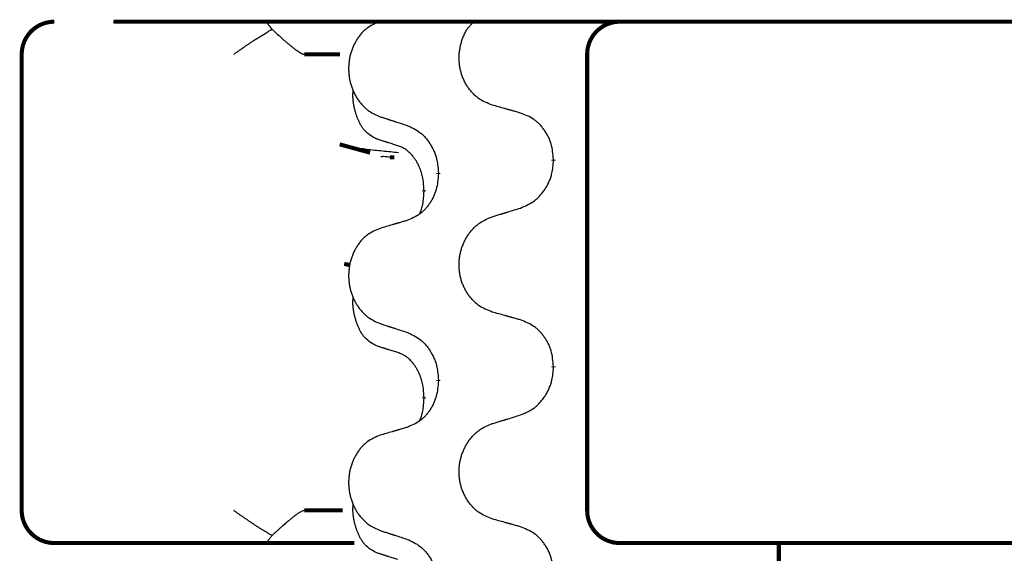
# Model space of a CAD drawing. Units: millimetres. Extents: x -697 to 937, y -859 to -184.
# Drawn here: x -412 to -397, y -330 to -322 of the extents above; entities that cross this region are included whole.
import ezdxf

# ---------------------------------------------------------------- set-up
doc = ezdxf.new("R2010")
doc.units = ezdxf.units.MM
doc.linetypes.add('SLD_Durchgehend', pattern=[0, 0, 0])

# ---------------------------------------------------------------- blocks, each defined once
blk = doc.blocks.new('HL50W-Füsse', base_point=(231.68, -590.113))
at = {"color": 7, "linetype": 'Continuous'}
blk.add_line((-410.357, -321.872), (-384.557, -321.872), dxfattribs=at)
at = {"color": 7, "linetype": 'SLD_Durchgehend', "const_width": 0.0625}
for points in [[(-411.261, -321.872, 0.414214), (-411.761, -322.372, 0.414214)], [(-402.581, -321.872, 0.414214), (-403.081, -322.372, 0.414214)], [(-411.761, -329.372, 0.414214), (-411.261, -329.872, 0.414214)], [(-403.081, -329.372, 0.414214), (-402.581, -329.872, 0.414214)]]:
    blk.add_lwpolyline(points, format="xyb", dxfattribs=at)
for points in [[(-410.348, -321.872), (-384.548, -321.872)], [(-411.761, -322.372), (-411.761, -329.372)], [(-406.874, -322.372), (-407.423, -322.372)], [(-403.081, -322.372), (-403.081, -329.372)], [(-406.88, -323.754), (-406.413, -323.882)], [(-406.041, -323.955), (-406.106, -323.95)], [(-403.598, -323.987), (-403.598, -324.002)], [(-405.365, -324.208), (-405.365, -324.193)], [(-405.585, -324.462), (-405.585, -324.477)], [(-406.811, -325.587), (-406.721, -325.608)], [(-403.598, -327.162), (-403.598, -327.177)], [(-405.365, -327.383), (-405.365, -327.368)], [(-405.585, -327.637), (-405.585, -327.652)], [(-407.423, -329.372), (-406.833, -329.372)], [(-410.631, -329.872), (-411.261, -329.872)], [(-408.456, -329.872), (-410.631, -329.872)], [(-407.991, -329.872), (-408.456, -329.872)], [(-406.653, -329.872), (-407.991, -329.872)], [(-402.286, -329.872), (-402.581, -329.872)], [(-400.553, -329.872), (-402.286, -329.872)], [(-392.542, -329.872), (-400.553, -329.872)], [(-400.139, -329.872), (-400.139, -493.772)]]:
    blk.add_lwpolyline(points, dxfattribs=at)
at = {"color": 7, "linetype": 'SLD_Durchgehend'}
for points, knots in [([(-407.991, -321.872), (-407.993, -321.875), (-407.996, -321.88), (-407.993, -321.888), (-407.991, -321.894), (-407.988, -321.899), (-407.985, -321.903), (-407.981, -321.908), (-407.977, -321.914), (-407.973, -321.921), (-407.968, -321.927), (-407.957, -321.941), (-407.941, -321.961), (-407.926, -321.979), (-407.918, -321.988)], [0, 0, 0, 0, 0.0086397, 0.0173087, 0.0228076, 0.0282402, 0.0335931, 0.0389648, 0.0469589, 0.0549435, 0.0629647, 0.0709885, 0.1064539, 0.1419193, 0.1419193, 0.1419193, 0.1419193]), ([(-406.257, -321.868), (-406.292, -321.882), (-406.361, -321.911), (-406.435, -321.953), (-406.48, -321.988), (-406.502, -322.008), (-406.523, -322.028), (-406.544, -322.05), (-406.563, -322.073), (-406.582, -322.097), (-406.6, -322.121), (-406.616, -322.147), (-406.632, -322.173), (-406.647, -322.2), (-406.661, -322.227), (-406.674, -322.255), (-406.685, -322.283), (-406.696, -322.312), (-406.706, -322.342), (-406.714, -322.372), (-406.722, -322.402), (-406.728, -322.432), (-406.733, -322.463), (-406.737, -322.494), (-406.74, -322.525), (-406.742, -322.556), (-406.743, -322.587), (-406.742, -322.618), (-406.741, -322.649), (-406.738, -322.68), (-406.735, -322.711), (-406.73, -322.741), (-406.724, -322.772), (-406.717, -322.802), (-406.709, -322.831), (-406.7, -322.861), (-406.69, -322.89), (-406.679, -322.918), (-406.667, -322.946), (-406.654, -322.973), (-406.64, -323), (-406.625, -323.026), (-406.61, -323.052), (-406.593, -323.076), (-406.575, -323.101), (-406.557, -323.124), (-406.537, -323.147), (-406.517, -323.168), (-406.496, -323.189), (-406.475, -323.208), (-406.452, -323.226), (-406.411, -323.256), (-406.346, -323.292), (-406.287, -323.317), (-406.257, -323.33)], [0, 0, 0, 0, 0.112481, 0.224961, 0.254205, 0.283463, 0.312765, 0.342064, 0.372505, 0.402946, 0.433372, 0.463798, 0.494314, 0.52483, 0.555347, 0.585864, 0.616922, 0.647981, 0.679038, 0.710095, 0.741061, 0.772027, 0.802995, 0.833963, 0.865172, 0.896381, 0.927588, 0.958795, 0.989832, 1.020868, 1.051906, 1.082944, 1.113652, 1.144359, 1.175065, 1.20577, 1.236283, 1.266796, 1.29731, 1.327824, 1.357761, 1.387698, 1.417635, 1.447572, 1.477483, 1.507394, 1.537316, 1.567238, 1.596112, 1.624989, 1.653829, 1.682658, 1.778901, 1.875145, 1.875145, 1.875145, 1.875145]), ([(-404.537, -323.152), (-404.573, -323.138), (-404.645, -323.109), (-404.723, -323.067), (-404.771, -323.032), (-404.794, -323.012), (-404.816, -322.992), (-404.838, -322.97), (-404.858, -322.947), (-404.878, -322.923), (-404.897, -322.899), (-404.914, -322.873), (-404.931, -322.847), (-404.946, -322.82), (-404.961, -322.793), (-404.974, -322.765), (-404.987, -322.737), (-404.998, -322.708), (-405.008, -322.678), (-405.017, -322.648), (-405.025, -322.618), (-405.032, -322.588), (-405.037, -322.557), (-405.041, -322.526), (-405.044, -322.495), (-405.046, -322.464), (-405.047, -322.433), (-405.047, -322.402), (-405.045, -322.371), (-405.042, -322.34), (-405.038, -322.31), (-405.033, -322.279), (-405.027, -322.249), (-405.02, -322.219), (-405.012, -322.189), (-405.003, -322.159), (-404.993, -322.13), (-404.982, -322.101), (-404.969, -322.072), (-404.956, -322.044), (-404.942, -322.017), (-404.926, -321.991), (-404.909, -321.967), (-404.885, -321.938), (-404.854, -321.906), (-404.829, -321.884), (-404.816, -321.872)], [0, 0, 0, 0, 0.117086, 0.234172, 0.264254, 0.294351, 0.324489, 0.354624, 0.385638, 0.416653, 0.447653, 0.478654, 0.509508, 0.540362, 0.571217, 0.602071, 0.633324, 0.664578, 0.695829, 0.727081, 0.758156, 0.789231, 0.82031, 0.851388, 0.882558, 0.913729, 0.944894, 0.97606, 1.006959, 1.03786, 1.068761, 1.099662, 1.13059, 1.161517, 1.192447, 1.223378, 1.254531, 1.285682, 1.316855, 1.348028, 1.37817, 1.408317, 1.438394, 1.468452, 1.519676, 1.5709, 1.5709, 1.5709, 1.5709]), ([(-408.506, -322.372), (-408.505, -322.372), (-408.503, -322.371), (-408.49, -322.361), (-408.467, -322.345), (-408.433, -322.321), (-408.399, -322.297), (-408.366, -322.274), (-408.332, -322.25), (-408.298, -322.227), (-408.264, -322.204), (-408.233, -322.183), (-408.204, -322.164), (-408.178, -322.147), (-408.152, -322.131), (-408.1, -322.098), (-408.022, -322.051), (-407.953, -322.009), (-407.918, -321.988)], [0, 0, 0, 0, 0.0031522, 0.0063044, 0.0475822, 0.0888599, 0.1301381, 0.1714164, 0.2124075, 0.2533987, 0.2943886, 0.3353784, 0.366421, 0.3974638, 0.4285069, 0.45955, 0.5809455, 0.702341, 0.702341, 0.702341, 0.702341]), ([(-407.918, -321.988), (-407.889, -322.014), (-407.832, -322.067), (-407.768, -322.124), (-407.725, -322.162), (-407.705, -322.179), (-407.685, -322.197), (-407.667, -322.212), (-407.651, -322.225), (-407.638, -322.236), (-407.624, -322.247), (-407.611, -322.258), (-407.599, -322.268), (-407.586, -322.277), (-407.574, -322.287), (-407.562, -322.296), (-407.551, -322.304), (-407.54, -322.312), (-407.528, -322.32), (-407.518, -322.327), (-407.509, -322.333), (-407.501, -322.338), (-407.493, -322.343), (-407.485, -322.348), (-407.478, -322.352), (-407.471, -322.356), (-407.464, -322.36), (-407.457, -322.363), (-407.451, -322.366), (-407.446, -322.368), (-407.441, -322.37), (-407.435, -322.371), (-407.429, -322.372), (-407.425, -322.372), (-407.423, -322.372)], [0, 0, 0, 0, 0.1163777, 0.2327553, 0.2594086, 0.286062, 0.3127149, 0.3393677, 0.3567276, 0.3740876, 0.3914478, 0.4088081, 0.4244195, 0.440031, 0.4556416, 0.4712523, 0.4848629, 0.4984736, 0.5120868, 0.5256999, 0.5354006, 0.5451013, 0.5547957, 0.5644901, 0.5723318, 0.5801733, 0.5880321, 0.595891, 0.6017018, 0.6075134, 0.6133011, 0.6190841, 0.6248306, 0.6305771, 0.6305771, 0.6305771, 0.6305771]), ([(-406.309, -323.673), (-406.342, -323.656), (-406.408, -323.623), (-406.471, -323.57), (-406.505, -323.531), (-406.519, -323.513), (-406.533, -323.494), (-406.546, -323.474), (-406.558, -323.453), (-406.571, -323.43), (-406.582, -323.407), (-406.593, -323.384), (-406.602, -323.362), (-406.611, -323.34), (-406.619, -323.318), (-406.626, -323.295), (-406.634, -323.271), (-406.641, -323.247), (-406.647, -323.222), (-406.653, -323.197), (-406.658, -323.171), (-406.663, -323.144), (-406.668, -323.118), (-406.671, -323.091), (-406.674, -323.063), (-406.676, -323.036), (-406.677, -323.008), (-406.676, -322.979), (-406.674, -322.949), (-406.673, -322.929), (-406.672, -322.918)], [0, 0, 0, 0, 0.1104767, 0.2209534, 0.2438284, 0.2667114, 0.2896326, 0.3125527, 0.3382849, 0.3640175, 0.389731, 0.4154442, 0.4390192, 0.4625939, 0.4861716, 0.5097495, 0.5351329, 0.5605162, 0.5859001, 0.6112844, 0.6383739, 0.665463, 0.6925584, 0.7196538, 0.7472958, 0.7749392, 0.8025614, 0.830178, 0.8614107, 0.8926434, 0.8926434, 0.8926434, 0.8926434]), ([(-404.105, -323.273), (-404.125, -323.267), (-404.166, -323.256), (-404.211, -323.243), (-404.241, -323.235), (-404.256, -323.231), (-404.271, -323.226), (-404.286, -323.222), (-404.301, -323.218), (-404.317, -323.214), (-404.332, -323.21), (-404.373, -323.198), (-404.442, -323.179), (-404.505, -323.161), (-404.537, -323.152)], [0, 0, 0, 0, 0.0626283, 0.1252565, 0.140914, 0.1565714, 0.1722289, 0.1878864, 0.2035442, 0.219202, 0.2348598, 0.2505176, 0.3491531, 0.4477886, 0.4477886, 0.4477886, 0.4477886]), ([(-403.598, -323.987), (-403.602, -323.946), (-403.609, -323.866), (-403.625, -323.777), (-403.643, -323.719), (-403.653, -323.691), (-403.665, -323.664), (-403.677, -323.637), (-403.691, -323.611), (-403.706, -323.585), (-403.722, -323.56), (-403.738, -323.536), (-403.756, -323.512), (-403.774, -323.489), (-403.793, -323.467), (-403.813, -323.446), (-403.833, -323.426), (-403.854, -323.407), (-403.876, -323.389), (-403.922, -323.355), (-403.999, -323.315), (-404.07, -323.287), (-404.105, -323.273)], [0, 0, 0, 0, 0.1209346, 0.2418691, 0.2715902, 0.3013222, 0.3310797, 0.3608342, 0.3904011, 0.4199685, 0.4495293, 0.4790908, 0.5083301, 0.5375686, 0.5668172, 0.5960652, 0.6244344, 0.6528069, 0.6811435, 0.7094671, 0.8241186, 0.93877, 0.93877, 0.93877, 0.93877]), ([(-406.257, -323.33), (-406.238, -323.336), (-406.2, -323.349), (-406.158, -323.362), (-406.129, -323.372), (-406.115, -323.376), (-406.101, -323.381), (-406.086, -323.386), (-406.072, -323.39), (-406.058, -323.395), (-406.044, -323.399), (-406.004, -323.412), (-405.938, -323.434), (-405.878, -323.453), (-405.847, -323.463)], [0, 0, 0, 0, 0.0599168, 0.1198336, 0.1348129, 0.1497923, 0.1647716, 0.179751, 0.1947305, 0.2097099, 0.2246894, 0.2396689, 0.3353723, 0.4310757, 0.4310757, 0.4310757, 0.4310757]), ([(-405.847, -323.463), (-405.812, -323.479), (-405.741, -323.511), (-405.666, -323.556), (-405.621, -323.594), (-405.599, -323.614), (-405.577, -323.636), (-405.557, -323.659), (-405.537, -323.683), (-405.519, -323.708), (-405.501, -323.734), (-405.484, -323.761), (-405.468, -323.788), (-405.453, -323.816), (-405.439, -323.844), (-405.426, -323.874), (-405.415, -323.903), (-405.404, -323.934), (-405.395, -323.965), (-405.383, -324.018), (-405.372, -324.094), (-405.367, -324.16), (-405.365, -324.193)], [0, 0, 0, 0, 0.1161018, 0.2322037, 0.2623496, 0.2925108, 0.3227169, 0.3529195, 0.3843764, 0.415834, 0.4472779, 0.4787225, 0.5104414, 0.5421594, 0.5738837, 0.6056077, 0.6377093, 0.6698134, 0.7018938, 0.7339652, 0.8335001, 0.9330351, 0.9330351, 0.9330351, 0.9330351]), ([(-405.986, -323.775), (-406.009, -323.768), (-406.055, -323.754), (-406.105, -323.738), (-406.136, -323.729), (-406.148, -323.725), (-406.159, -323.721), (-406.171, -323.718), (-406.182, -323.714), (-406.194, -323.71), (-406.205, -323.707), (-406.228, -323.699), (-406.263, -323.688), (-406.294, -323.678), (-406.309, -323.673)], [0, 0, 0, 0, 0.072467, 0.1449339, 0.1570396, 0.1691453, 0.181251, 0.1933566, 0.2054742, 0.2175917, 0.2297093, 0.2418268, 0.2903502, 0.3388736, 0.3388736, 0.3388736, 0.3388736]), ([(-405.979, -323.883), (-406.06, -323.875), (-406.222, -323.859), (-406.454, -323.835), (-406.674, -323.803), (-406.811, -323.77), (-406.88, -323.754)], [0, 0, 0, 0, 0.2446073, 0.4892147, 0.7000859, 0.910957, 0.910957, 0.910957, 0.910957]), ([(-405.585, -324.462), (-405.587, -324.432), (-405.59, -324.37), (-405.598, -324.302), (-405.607, -324.258), (-405.611, -324.237), (-405.617, -324.216), (-405.622, -324.196), (-405.629, -324.176), (-405.635, -324.157), (-405.642, -324.138), (-405.651, -324.117), (-405.66, -324.095), (-405.671, -324.071), (-405.683, -324.047), (-405.696, -324.025), (-405.709, -324.004), (-405.722, -323.984), (-405.735, -323.964), (-405.751, -323.943), (-405.769, -323.921), (-405.789, -323.899), (-405.811, -323.877), (-405.833, -323.858), (-405.855, -323.84), (-405.878, -323.825), (-405.901, -323.811), (-405.926, -323.798), (-405.955, -323.786), (-405.976, -323.779), (-405.986, -323.775)], [0, 0, 0, 0, 0.0921911, 0.1843821, 0.20591, 0.2274409, 0.2489766, 0.2705115, 0.2907895, 0.3110675, 0.3313472, 0.3516275, 0.3780441, 0.4044611, 0.4308749, 0.4572883, 0.4811357, 0.5049824, 0.5288358, 0.5526907, 0.5831984, 0.6137075, 0.6442319, 0.6747535, 0.7017613, 0.7287719, 0.7557302, 0.7826753, 0.8155538, 0.8484323, 0.8484323, 0.8484323, 0.8484323]), ([(-406.106, -323.95), (-406.123, -323.949), (-406.156, -323.946), (-406.196, -323.942), (-406.226, -323.943), (-406.239, -323.946), (-406.246, -323.947)], [0, 0, 0, 0, 0.0497354, 0.0994708, 0.1200335, 0.1405961, 0.1405961, 0.1405961, 0.1405961]), ([(-404.105, -324.732), (-404.068, -324.716), (-403.994, -324.684), (-403.915, -324.639), (-403.867, -324.601), (-403.844, -324.581), (-403.822, -324.559), (-403.8, -324.536), (-403.779, -324.512), (-403.76, -324.487), (-403.741, -324.461), (-403.723, -324.434), (-403.706, -324.407), (-403.691, -324.379), (-403.676, -324.351), (-403.663, -324.321), (-403.651, -324.292), (-403.64, -324.261), (-403.63, -324.23), (-403.617, -324.177), (-403.605, -324.101), (-403.601, -324.035), (-403.598, -324.002)], [0, 0, 0, 0, 0.1207225, 0.241445, 0.272411, 0.3033922, 0.334416, 0.3654362, 0.3974567, 0.4294779, 0.4614868, 0.4934965, 0.5255609, 0.5576245, 0.5896947, 0.6217645, 0.6540243, 0.6862868, 0.7185226, 0.7507482, 0.8503626, 0.9499769, 0.9499769, 0.9499769, 0.9499769]), ([(-405.365, -324.208), (-405.368, -324.249), (-405.375, -324.329), (-405.39, -324.418), (-405.408, -324.476), (-405.417, -324.504), (-405.428, -324.531), (-405.44, -324.558), (-405.453, -324.584), (-405.468, -324.61), (-405.482, -324.635), (-405.498, -324.659), (-405.515, -324.683), (-405.532, -324.706), (-405.55, -324.728), (-405.569, -324.749), (-405.588, -324.769), (-405.608, -324.788), (-405.629, -324.806), (-405.673, -324.84), (-405.746, -324.88), (-405.813, -324.908), (-405.847, -324.922)], [0, 0, 0, 0, 0.1207923, 0.2415845, 0.2711145, 0.3006544, 0.3302167, 0.3597763, 0.388964, 0.418152, 0.4473341, 0.4765167, 0.5051788, 0.5338402, 0.5625129, 0.591185, 0.618755, 0.6463281, 0.6738633, 0.7013854, 0.8115011, 0.9216168, 0.9216168, 0.9216168, 0.9216168]), ([(-405.649, -324.82), (-405.64, -324.796), (-405.623, -324.749), (-405.601, -324.668), (-405.59, -324.577), (-405.587, -324.511), (-405.585, -324.477)], [0, 0, 0, 0, 0.0756193, 0.1512387, 0.250723, 0.3502073, 0.3502073, 0.3502073, 0.3502073]), ([(-404.537, -324.865), (-404.517, -324.859), (-404.477, -324.846), (-404.432, -324.832), (-404.402, -324.823), (-404.387, -324.819), (-404.372, -324.814), (-404.357, -324.809), (-404.342, -324.805), (-404.327, -324.8), (-404.312, -324.796), (-404.27, -324.783), (-404.201, -324.761), (-404.137, -324.742), (-404.105, -324.732)], [0, 0, 0, 0, 0.062728, 0.1254559, 0.141138, 0.1568202, 0.1725023, 0.1881844, 0.2038666, 0.2195488, 0.235231, 0.2509132, 0.3511056, 0.4512981, 0.4512981, 0.4512981, 0.4512981]), ([(-405.847, -324.922), (-405.866, -324.928), (-405.905, -324.939), (-405.948, -324.952), (-405.976, -324.96), (-405.991, -324.964), (-406.005, -324.968), (-406.019, -324.973), (-406.034, -324.977), (-406.048, -324.981), (-406.062, -324.985), (-406.102, -324.997), (-406.167, -325.016), (-406.227, -325.034), (-406.257, -325.043)], [0, 0, 0, 0, 0.0597754, 0.1195507, 0.1344951, 0.1494396, 0.164384, 0.1793284, 0.1942733, 0.2092182, 0.2241631, 0.239108, 0.3332541, 0.4274002, 0.4274002, 0.4274002, 0.4274002]), ([(-404.537, -326.327), (-404.573, -326.313), (-404.645, -326.284), (-404.723, -326.242), (-404.771, -326.207), (-404.794, -326.187), (-404.816, -326.167), (-404.838, -326.145), (-404.858, -326.122), (-404.878, -326.098), (-404.897, -326.074), (-404.914, -326.048), (-404.931, -326.022), (-404.946, -325.995), (-404.961, -325.968), (-404.974, -325.94), (-404.987, -325.912), (-404.998, -325.883), (-405.008, -325.853), (-405.017, -325.823), (-405.025, -325.793), (-405.031, -325.763), (-405.037, -325.732), (-405.041, -325.701), (-405.044, -325.67), (-405.046, -325.639), (-405.047, -325.608), (-405.047, -325.577), (-405.045, -325.546), (-405.042, -325.515), (-405.039, -325.484), (-405.034, -325.453), (-405.028, -325.423), (-405.02, -325.393), (-405.012, -325.364), (-405.003, -325.334), (-404.992, -325.305), (-404.98, -325.277), (-404.968, -325.249), (-404.954, -325.221), (-404.939, -325.195), (-404.924, -325.169), (-404.907, -325.143), (-404.89, -325.118), (-404.871, -325.094), (-404.851, -325.071), (-404.831, -325.048), (-404.81, -325.026), (-404.788, -325.006), (-404.765, -324.987), (-404.742, -324.969), (-404.698, -324.938), (-404.629, -324.903), (-404.568, -324.877), (-404.537, -324.865)], [0, 0, 0, 0, 0.117086, 0.234172, 0.26425, 0.294342, 0.324476, 0.354607, 0.385625, 0.416644, 0.447649, 0.478654, 0.509524, 0.540393, 0.571263, 0.602133, 0.633372, 0.664611, 0.695847, 0.727084, 0.758108, 0.789132, 0.820159, 0.851185, 0.8824, 0.913614, 0.944827, 0.97604, 1.007095, 1.038151, 1.069208, 1.100265, 1.131069, 1.161872, 1.192674, 1.223475, 1.254222, 1.284969, 1.315717, 1.346465, 1.376816, 1.407167, 1.437517, 1.467868, 1.498416, 1.528964, 1.559522, 1.59008, 1.619832, 1.649585, 1.679305, 1.709013, 1.809224, 1.909434, 1.909434, 1.909434, 1.909434]), ([(-406.257, -325.043), (-406.292, -325.057), (-406.361, -325.086), (-406.435, -325.128), (-406.48, -325.163), (-406.502, -325.183), (-406.523, -325.203), (-406.544, -325.225), (-406.563, -325.248), (-406.582, -325.272), (-406.6, -325.296), (-406.616, -325.322), (-406.632, -325.348), (-406.647, -325.375), (-406.661, -325.402), (-406.674, -325.43), (-406.685, -325.458), (-406.696, -325.487), (-406.706, -325.517), (-406.714, -325.547), (-406.722, -325.577), (-406.728, -325.607), (-406.733, -325.638), (-406.737, -325.669), (-406.74, -325.7), (-406.742, -325.731), (-406.743, -325.762), (-406.742, -325.793), (-406.741, -325.824), (-406.738, -325.855), (-406.735, -325.886), (-406.73, -325.916), (-406.724, -325.947), (-406.717, -325.977), (-406.709, -326.006), (-406.7, -326.036), (-406.69, -326.065), (-406.679, -326.093), (-406.667, -326.121), (-406.654, -326.148), (-406.64, -326.175), (-406.625, -326.201), (-406.61, -326.227), (-406.593, -326.251), (-406.575, -326.276), (-406.557, -326.299), (-406.537, -326.322), (-406.517, -326.343), (-406.496, -326.364), (-406.475, -326.383), (-406.452, -326.401), (-406.411, -326.431), (-406.346, -326.467), (-406.287, -326.492), (-406.257, -326.505)], [0, 0, 0, 0, 0.112481, 0.224961, 0.254205, 0.283463, 0.312765, 0.342064, 0.372505, 0.402946, 0.433372, 0.463798, 0.494314, 0.52483, 0.555347, 0.585864, 0.616922, 0.647981, 0.679038, 0.710095, 0.741061, 0.772027, 0.802995, 0.833963, 0.865172, 0.896381, 0.927588, 0.958795, 0.989832, 1.020868, 1.051906, 1.082944, 1.113652, 1.144359, 1.175065, 1.20577, 1.236283, 1.266796, 1.29731, 1.327824, 1.357761, 1.387698, 1.417635, 1.447572, 1.477483, 1.507394, 1.537316, 1.567238, 1.596112, 1.624989, 1.653829, 1.682658, 1.778901, 1.875145, 1.875145, 1.875145, 1.875145]), ([(-406.309, -326.848), (-406.342, -326.831), (-406.408, -326.798), (-406.471, -326.745), (-406.505, -326.706), (-406.519, -326.688), (-406.533, -326.669), (-406.546, -326.649), (-406.558, -326.628), (-406.571, -326.605), (-406.582, -326.582), (-406.593, -326.559), (-406.602, -326.537), (-406.611, -326.515), (-406.619, -326.493), (-406.626, -326.47), (-406.634, -326.446), (-406.641, -326.422), (-406.647, -326.397), (-406.653, -326.372), (-406.658, -326.346), (-406.663, -326.319), (-406.668, -326.293), (-406.671, -326.266), (-406.674, -326.238), (-406.676, -326.211), (-406.677, -326.183), (-406.676, -326.154), (-406.674, -326.124), (-406.673, -326.104), (-406.672, -326.093)], [0, 0, 0, 0, 0.1104767, 0.2209534, 0.2438284, 0.2667114, 0.2896326, 0.3125527, 0.3382849, 0.3640175, 0.389731, 0.4154442, 0.4390192, 0.4625939, 0.4861716, 0.5097495, 0.5351329, 0.5605162, 0.5859001, 0.6112844, 0.6383739, 0.665463, 0.6925584, 0.7196538, 0.7472958, 0.7749392, 0.8025614, 0.830178, 0.8614107, 0.8926434, 0.8926434, 0.8926434, 0.8926434]), ([(-404.105, -326.448), (-404.125, -326.442), (-404.166, -326.431), (-404.211, -326.418), (-404.241, -326.41), (-404.256, -326.406), (-404.271, -326.401), (-404.286, -326.397), (-404.301, -326.393), (-404.317, -326.389), (-404.332, -326.385), (-404.373, -326.373), (-404.442, -326.354), (-404.505, -326.336), (-404.537, -326.327)], [0, 0, 0, 0, 0.0626283, 0.1252565, 0.140914, 0.1565714, 0.1722289, 0.1878864, 0.2035442, 0.219202, 0.2348598, 0.2505176, 0.3491531, 0.4477886, 0.4477886, 0.4477886, 0.4477886]), ([(-403.598, -327.162), (-403.602, -327.121), (-403.609, -327.041), (-403.625, -326.952), (-403.643, -326.894), (-403.653, -326.866), (-403.665, -326.839), (-403.677, -326.812), (-403.691, -326.786), (-403.706, -326.76), (-403.722, -326.735), (-403.738, -326.711), (-403.756, -326.687), (-403.774, -326.664), (-403.793, -326.642), (-403.813, -326.621), (-403.833, -326.601), (-403.854, -326.582), (-403.876, -326.564), (-403.922, -326.53), (-403.999, -326.49), (-404.07, -326.462), (-404.105, -326.448)], [0, 0, 0, 0, 0.1209346, 0.2418691, 0.2715902, 0.3013222, 0.3310797, 0.3608342, 0.3904011, 0.4199685, 0.4495293, 0.4790908, 0.5083301, 0.5375686, 0.5668172, 0.5960652, 0.6244344, 0.6528069, 0.6811435, 0.7094671, 0.8241186, 0.93877, 0.93877, 0.93877, 0.93877]), ([(-406.257, -326.505), (-406.238, -326.511), (-406.2, -326.524), (-406.158, -326.537), (-406.129, -326.547), (-406.115, -326.551), (-406.101, -326.556), (-406.086, -326.561), (-406.072, -326.565), (-406.058, -326.57), (-406.044, -326.574), (-406.004, -326.587), (-405.938, -326.609), (-405.878, -326.628), (-405.847, -326.638)], [0, 0, 0, 0, 0.0599168, 0.1198336, 0.1348129, 0.1497923, 0.1647716, 0.179751, 0.1947305, 0.2097099, 0.2246894, 0.2396689, 0.3353723, 0.4310757, 0.4310757, 0.4310757, 0.4310757]), ([(-405.847, -326.638), (-405.812, -326.654), (-405.741, -326.686), (-405.666, -326.731), (-405.621, -326.769), (-405.599, -326.789), (-405.577, -326.811), (-405.557, -326.834), (-405.537, -326.858), (-405.519, -326.883), (-405.501, -326.909), (-405.484, -326.936), (-405.468, -326.963), (-405.453, -326.991), (-405.439, -327.019), (-405.426, -327.049), (-405.415, -327.078), (-405.404, -327.109), (-405.395, -327.14), (-405.383, -327.193), (-405.372, -327.269), (-405.367, -327.335), (-405.365, -327.368)], [0, 0, 0, 0, 0.1161018, 0.2322037, 0.2623496, 0.2925108, 0.3227169, 0.3529195, 0.3843764, 0.415834, 0.4472779, 0.4787225, 0.5104414, 0.5421594, 0.5738837, 0.6056077, 0.6377093, 0.6698134, 0.7018938, 0.7339652, 0.8335001, 0.9330351, 0.9330351, 0.9330351, 0.9330351]), ([(-405.986, -326.95), (-406.009, -326.943), (-406.055, -326.929), (-406.105, -326.913), (-406.136, -326.904), (-406.148, -326.9), (-406.159, -326.896), (-406.171, -326.893), (-406.182, -326.889), (-406.194, -326.885), (-406.205, -326.882), (-406.228, -326.874), (-406.263, -326.863), (-406.294, -326.853), (-406.309, -326.848)], [0, 0, 0, 0, 0.072467, 0.1449339, 0.1570396, 0.1691453, 0.181251, 0.1933566, 0.2054742, 0.2175917, 0.2297093, 0.2418268, 0.2903502, 0.3388736, 0.3388736, 0.3388736, 0.3388736]), ([(-405.585, -327.637), (-405.587, -327.607), (-405.59, -327.545), (-405.598, -327.477), (-405.607, -327.433), (-405.611, -327.412), (-405.617, -327.391), (-405.622, -327.371), (-405.629, -327.351), (-405.635, -327.332), (-405.642, -327.313), (-405.651, -327.292), (-405.66, -327.27), (-405.671, -327.246), (-405.683, -327.222), (-405.696, -327.2), (-405.709, -327.179), (-405.722, -327.159), (-405.735, -327.139), (-405.751, -327.118), (-405.769, -327.096), (-405.789, -327.074), (-405.811, -327.052), (-405.833, -327.033), (-405.855, -327.015), (-405.878, -327), (-405.901, -326.986), (-405.926, -326.973), (-405.955, -326.961), (-405.976, -326.954), (-405.986, -326.95)], [0, 0, 0, 0, 0.0921911, 0.1843821, 0.20591, 0.2274409, 0.2489766, 0.2705115, 0.2907895, 0.3110675, 0.3313472, 0.3516275, 0.3780441, 0.4044611, 0.4308749, 0.4572883, 0.4811357, 0.5049824, 0.5288358, 0.5526907, 0.5831984, 0.6137075, 0.6442319, 0.6747535, 0.7017613, 0.7287719, 0.7557302, 0.7826753, 0.8155538, 0.8484323, 0.8484323, 0.8484323, 0.8484323]), ([(-404.105, -327.907), (-404.068, -327.891), (-403.994, -327.859), (-403.915, -327.814), (-403.867, -327.776), (-403.844, -327.756), (-403.822, -327.734), (-403.8, -327.711), (-403.779, -327.687), (-403.76, -327.662), (-403.741, -327.636), (-403.723, -327.609), (-403.706, -327.582), (-403.691, -327.554), (-403.676, -327.526), (-403.663, -327.496), (-403.651, -327.467), (-403.64, -327.436), (-403.63, -327.405), (-403.617, -327.352), (-403.605, -327.276), (-403.601, -327.21), (-403.598, -327.177)], [0, 0, 0, 0, 0.1207225, 0.241445, 0.272411, 0.3033922, 0.334416, 0.3654362, 0.3974567, 0.4294779, 0.4614868, 0.4934965, 0.5255609, 0.5576245, 0.5896947, 0.6217645, 0.6540243, 0.6862868, 0.7185226, 0.7507482, 0.8503626, 0.9499769, 0.9499769, 0.9499769, 0.9499769]), ([(-405.365, -327.383), (-405.368, -327.424), (-405.375, -327.504), (-405.39, -327.593), (-405.408, -327.651), (-405.417, -327.679), (-405.428, -327.706), (-405.44, -327.733), (-405.453, -327.759), (-405.468, -327.785), (-405.482, -327.81), (-405.498, -327.834), (-405.515, -327.858), (-405.532, -327.881), (-405.55, -327.903), (-405.569, -327.924), (-405.588, -327.944), (-405.608, -327.963), (-405.629, -327.981), (-405.673, -328.015), (-405.746, -328.055), (-405.813, -328.083), (-405.847, -328.097)], [0, 0, 0, 0, 0.1207923, 0.2415845, 0.2711145, 0.3006544, 0.3302167, 0.3597763, 0.388964, 0.418152, 0.4473341, 0.4765167, 0.5051788, 0.5338402, 0.5625129, 0.591185, 0.618755, 0.6463281, 0.6738633, 0.7013854, 0.8115011, 0.9216168, 0.9216168, 0.9216168, 0.9216168]), ([(-405.649, -327.995), (-405.64, -327.971), (-405.623, -327.924), (-405.601, -327.843), (-405.59, -327.752), (-405.587, -327.686), (-405.585, -327.652)], [0, 0, 0, 0, 0.0756193, 0.1512387, 0.250723, 0.3502073, 0.3502073, 0.3502073, 0.3502073]), ([(-404.537, -328.04), (-404.517, -328.034), (-404.477, -328.021), (-404.432, -328.007), (-404.402, -327.998), (-404.387, -327.994), (-404.372, -327.989), (-404.357, -327.984), (-404.342, -327.98), (-404.327, -327.975), (-404.312, -327.971), (-404.27, -327.958), (-404.201, -327.936), (-404.137, -327.917), (-404.105, -327.907)], [0, 0, 0, 0, 0.062728, 0.1254559, 0.141138, 0.1568202, 0.1725023, 0.1881844, 0.2038666, 0.2195488, 0.235231, 0.2509132, 0.3511056, 0.4512981, 0.4512981, 0.4512981, 0.4512981]), ([(-405.847, -328.097), (-405.866, -328.103), (-405.905, -328.114), (-405.948, -328.127), (-405.976, -328.135), (-405.991, -328.139), (-406.005, -328.143), (-406.019, -328.148), (-406.034, -328.152), (-406.048, -328.156), (-406.062, -328.16), (-406.102, -328.172), (-406.167, -328.191), (-406.227, -328.209), (-406.257, -328.218)], [0, 0, 0, 0, 0.0597754, 0.1195507, 0.1344951, 0.1494396, 0.164384, 0.1793284, 0.1942733, 0.2092182, 0.2241631, 0.239108, 0.3332541, 0.4274002, 0.4274002, 0.4274002, 0.4274002]), ([(-404.537, -329.502), (-404.573, -329.488), (-404.645, -329.459), (-404.723, -329.417), (-404.771, -329.382), (-404.794, -329.362), (-404.816, -329.342), (-404.838, -329.32), (-404.858, -329.297), (-404.878, -329.273), (-404.897, -329.249), (-404.914, -329.223), (-404.931, -329.197), (-404.946, -329.17), (-404.961, -329.143), (-404.974, -329.115), (-404.987, -329.087), (-404.998, -329.058), (-405.008, -329.028), (-405.017, -328.998), (-405.025, -328.968), (-405.031, -328.938), (-405.037, -328.907), (-405.041, -328.876), (-405.044, -328.845), (-405.046, -328.814), (-405.047, -328.783), (-405.047, -328.752), (-405.045, -328.721), (-405.042, -328.69), (-405.039, -328.659), (-405.034, -328.628), (-405.028, -328.598), (-405.02, -328.568), (-405.012, -328.539), (-405.003, -328.509), (-404.992, -328.48), (-404.98, -328.452), (-404.968, -328.424), (-404.954, -328.396), (-404.939, -328.37), (-404.924, -328.344), (-404.907, -328.318), (-404.89, -328.293), (-404.871, -328.269), (-404.851, -328.246), (-404.831, -328.223), (-404.81, -328.201), (-404.788, -328.181), (-404.765, -328.162), (-404.742, -328.144), (-404.698, -328.113), (-404.629, -328.078), (-404.568, -328.052), (-404.537, -328.04)], [0, 0, 0, 0, 0.117086, 0.234172, 0.26425, 0.294342, 0.324476, 0.354607, 0.385625, 0.416644, 0.447649, 0.478654, 0.509524, 0.540393, 0.571263, 0.602133, 0.633372, 0.664611, 0.695847, 0.727084, 0.758108, 0.789132, 0.820159, 0.851185, 0.8824, 0.913614, 0.944827, 0.97604, 1.007095, 1.038151, 1.069208, 1.100265, 1.131069, 1.161872, 1.192674, 1.223475, 1.254222, 1.284969, 1.315717, 1.346465, 1.376816, 1.407167, 1.437517, 1.467868, 1.498416, 1.528964, 1.559522, 1.59008, 1.619832, 1.649585, 1.679305, 1.709013, 1.809224, 1.909434, 1.909434, 1.909434, 1.909434]), ([(-406.257, -328.218), (-406.292, -328.232), (-406.361, -328.261), (-406.435, -328.303), (-406.48, -328.338), (-406.502, -328.358), (-406.523, -328.378), (-406.544, -328.4), (-406.563, -328.423), (-406.582, -328.447), (-406.6, -328.471), (-406.616, -328.497), (-406.632, -328.523), (-406.647, -328.55), (-406.661, -328.577), (-406.674, -328.605), (-406.685, -328.633), (-406.696, -328.662), (-406.706, -328.692), (-406.714, -328.722), (-406.722, -328.752), (-406.728, -328.782), (-406.733, -328.813), (-406.737, -328.844), (-406.74, -328.875), (-406.742, -328.906), (-406.743, -328.937), (-406.742, -328.968), (-406.741, -328.999), (-406.738, -329.03), (-406.735, -329.061), (-406.73, -329.091), (-406.724, -329.122), (-406.717, -329.152), (-406.709, -329.181), (-406.7, -329.211), (-406.69, -329.24), (-406.679, -329.268), (-406.667, -329.296), (-406.654, -329.323), (-406.64, -329.35), (-406.625, -329.376), (-406.61, -329.402), (-406.593, -329.426), (-406.575, -329.451), (-406.557, -329.474), (-406.537, -329.497), (-406.517, -329.518), (-406.496, -329.539), (-406.475, -329.558), (-406.452, -329.576), (-406.411, -329.606), (-406.346, -329.642), (-406.287, -329.667), (-406.257, -329.68)], [0, 0, 0, 0, 0.112481, 0.224961, 0.254205, 0.283463, 0.312765, 0.342064, 0.372505, 0.402946, 0.433372, 0.463798, 0.494314, 0.52483, 0.555347, 0.585864, 0.616922, 0.647981, 0.679038, 0.710095, 0.741061, 0.772027, 0.802995, 0.833963, 0.865172, 0.896381, 0.927588, 0.958795, 0.989832, 1.020868, 1.051906, 1.082944, 1.113652, 1.144359, 1.175065, 1.20577, 1.236283, 1.266796, 1.29731, 1.327824, 1.357761, 1.387698, 1.417635, 1.447572, 1.477483, 1.507394, 1.537316, 1.567238, 1.596112, 1.624989, 1.653829, 1.682658, 1.778901, 1.875145, 1.875145, 1.875145, 1.875145]), ([(-406.309, -330.023), (-406.342, -330.006), (-406.408, -329.973), (-406.471, -329.92), (-406.505, -329.881), (-406.519, -329.863), (-406.533, -329.844), (-406.546, -329.824), (-406.558, -329.803), (-406.571, -329.78), (-406.582, -329.757), (-406.593, -329.734), (-406.602, -329.712), (-406.611, -329.69), (-406.619, -329.668), (-406.626, -329.645), (-406.634, -329.621), (-406.641, -329.597), (-406.647, -329.572), (-406.653, -329.547), (-406.658, -329.521), (-406.663, -329.494), (-406.668, -329.468), (-406.671, -329.441), (-406.674, -329.413), (-406.676, -329.386), (-406.677, -329.358), (-406.676, -329.329), (-406.674, -329.299), (-406.673, -329.279), (-406.672, -329.268)], [0, 0, 0, 0, 0.1104767, 0.2209534, 0.2438284, 0.2667114, 0.2896326, 0.3125527, 0.3382849, 0.3640175, 0.389731, 0.4154442, 0.4390192, 0.4625939, 0.4861716, 0.5097495, 0.5351329, 0.5605162, 0.5859001, 0.6112844, 0.6383739, 0.665463, 0.6925584, 0.7196538, 0.7472958, 0.7749392, 0.8025614, 0.830178, 0.8614107, 0.8926434, 0.8926434, 0.8926434, 0.8926434]), ([(-407.918, -329.757), (-407.944, -329.742), (-407.995, -329.713), (-408.052, -329.679), (-408.091, -329.655), (-408.11, -329.642), (-408.13, -329.63), (-408.15, -329.617), (-408.17, -329.604), (-408.19, -329.59), (-408.21, -329.577), (-408.229, -329.564), (-408.247, -329.552), (-408.264, -329.541), (-408.281, -329.529), (-408.298, -329.518), (-408.314, -329.506), (-408.331, -329.495), (-408.348, -329.483), (-408.365, -329.472), (-408.382, -329.46), (-408.399, -329.448), (-408.416, -329.436), (-408.433, -329.424), (-408.45, -329.412), (-408.467, -329.4), (-408.484, -329.388), (-408.496, -329.38), (-408.503, -329.374), (-408.505, -329.373), (-408.506, -329.372)], [0, 0, 0, 0, 0.0883694, 0.1767388, 0.2002866, 0.2238346, 0.2473833, 0.2709319, 0.2949586, 0.3189853, 0.3430118, 0.3670383, 0.3873909, 0.4077435, 0.4280961, 0.4484486, 0.4688854, 0.4893222, 0.509759, 0.5301958, 0.5509485, 0.5717013, 0.5924541, 0.6132069, 0.6339314, 0.6546559, 0.6753804, 0.6961048, 0.6992571, 0.7024093, 0.7024093, 0.7024093, 0.7024093]), ([(-407.423, -329.372), (-407.438, -329.377), (-407.466, -329.387), (-407.497, -329.404), (-407.52, -329.418), (-407.534, -329.429), (-407.549, -329.439), (-407.564, -329.451), (-407.581, -329.464), (-407.599, -329.477), (-407.616, -329.491), (-407.637, -329.509), (-407.662, -329.529), (-407.691, -329.553), (-407.72, -329.578), (-407.749, -329.604), (-407.779, -329.63), (-407.81, -329.658), (-407.841, -329.686), (-407.869, -329.712), (-407.895, -329.735), (-407.91, -329.75), (-407.918, -329.757)], [0, 0, 0, 0, 0.0444083, 0.0888166, 0.1067808, 0.1247425, 0.1427135, 0.1606855, 0.1830668, 0.2054473, 0.2278198, 0.2501926, 0.2877491, 0.3253056, 0.3628677, 0.4004298, 0.4420082, 0.4835865, 0.5251629, 0.5667392, 0.5983382, 0.6299373, 0.6299373, 0.6299373, 0.6299373]), ([(-404.105, -329.623), (-404.125, -329.617), (-404.166, -329.606), (-404.211, -329.593), (-404.241, -329.585), (-404.256, -329.581), (-404.271, -329.576), (-404.286, -329.572), (-404.301, -329.568), (-404.317, -329.564), (-404.332, -329.56), (-404.373, -329.548), (-404.442, -329.529), (-404.505, -329.511), (-404.537, -329.502)], [0, 0, 0, 0, 0.0626283, 0.1252565, 0.140914, 0.1565714, 0.1722289, 0.1878864, 0.2035442, 0.219202, 0.2348598, 0.2505176, 0.3491531, 0.4477886, 0.4477886, 0.4477886, 0.4477886]), ([(-403.598, -330.337), (-403.602, -330.296), (-403.609, -330.216), (-403.625, -330.127), (-403.643, -330.069), (-403.653, -330.041), (-403.665, -330.014), (-403.677, -329.987), (-403.691, -329.961), (-403.706, -329.935), (-403.722, -329.91), (-403.738, -329.886), (-403.756, -329.862), (-403.774, -329.839), (-403.793, -329.817), (-403.813, -329.796), (-403.833, -329.776), (-403.854, -329.757), (-403.876, -329.739), (-403.922, -329.705), (-403.999, -329.665), (-404.07, -329.637), (-404.105, -329.623)], [0, 0, 0, 0, 0.1209346, 0.2418691, 0.2715902, 0.3013222, 0.3310797, 0.3608342, 0.3904011, 0.4199685, 0.4495293, 0.4790908, 0.5083301, 0.5375686, 0.5668172, 0.5960652, 0.6244344, 0.6528069, 0.6811435, 0.7094671, 0.8241186, 0.93877, 0.93877, 0.93877, 0.93877]), ([(-407.918, -329.757), (-407.927, -329.767), (-407.944, -329.788), (-407.963, -329.811), (-407.974, -329.826), (-407.978, -329.832), (-407.982, -329.838), (-407.986, -329.844), (-407.989, -329.848), (-407.992, -329.852), (-407.994, -329.857), (-407.995, -329.862), (-407.996, -329.868), (-407.993, -329.871), (-407.991, -329.872)], [0, 0, 0, 0, 0.0407687, 0.0815374, 0.0889743, 0.0964092, 0.1038748, 0.1113497, 0.1160627, 0.1207606, 0.1254507, 0.1301936, 0.1365083, 0.1428078, 0.1428078, 0.1428078, 0.1428078]), ([(-406.257, -329.68), (-406.238, -329.686), (-406.2, -329.699), (-406.158, -329.712), (-406.129, -329.722), (-406.115, -329.726), (-406.101, -329.731), (-406.086, -329.736), (-406.072, -329.74), (-406.058, -329.745), (-406.044, -329.749), (-406.004, -329.762), (-405.938, -329.784), (-405.878, -329.803), (-405.847, -329.813)], [0, 0, 0, 0, 0.0599168, 0.1198336, 0.1348129, 0.1497923, 0.1647716, 0.179751, 0.1947305, 0.2097099, 0.2246894, 0.2396689, 0.3353723, 0.4310757, 0.4310757, 0.4310757, 0.4310757]), ([(-405.847, -329.813), (-405.812, -329.829), (-405.741, -329.861), (-405.666, -329.906), (-405.621, -329.944), (-405.599, -329.964), (-405.577, -329.986), (-405.557, -330.009), (-405.537, -330.033), (-405.519, -330.058), (-405.501, -330.084), (-405.484, -330.111), (-405.468, -330.138), (-405.453, -330.166), (-405.439, -330.194), (-405.426, -330.224), (-405.415, -330.253), (-405.404, -330.284), (-405.395, -330.315), (-405.383, -330.368), (-405.372, -330.444), (-405.367, -330.51), (-405.365, -330.543)], [0, 0, 0, 0, 0.1161018, 0.2322037, 0.2623496, 0.2925108, 0.3227169, 0.3529195, 0.3843764, 0.415834, 0.4472779, 0.4787225, 0.5104414, 0.5421594, 0.5738837, 0.6056077, 0.6377093, 0.6698134, 0.7018938, 0.7339652, 0.8335001, 0.9330351, 0.9330351, 0.9330351, 0.9330351]), ([(-405.986, -330.125), (-406.009, -330.118), (-406.055, -330.104), (-406.105, -330.088), (-406.136, -330.079), (-406.148, -330.075), (-406.159, -330.071), (-406.171, -330.068), (-406.182, -330.064), (-406.194, -330.06), (-406.205, -330.057), (-406.228, -330.049), (-406.263, -330.038), (-406.294, -330.028), (-406.309, -330.023)], [0, 0, 0, 0, 0.072467, 0.1449339, 0.1570396, 0.1691453, 0.181251, 0.1933566, 0.2054742, 0.2175917, 0.2297093, 0.2418268, 0.2903502, 0.3388736, 0.3388736, 0.3388736, 0.3388736])]:
    blk.add_open_spline(points, degree=3, knots=knots, dxfattribs=at)
blk = doc.blocks.new('Bgr_HL50WF__20', base_point=(119.53, -523.286))
blk.add_blockref('HL50W-Füsse', (231.68, -590.113))

msp = doc.modelspace()

# ---------------------------------------------------------------- block references
msp.add_blockref('Bgr_HL50WF__20', (119.53, -523.286))

doc.saveas('drawing.dxf')
